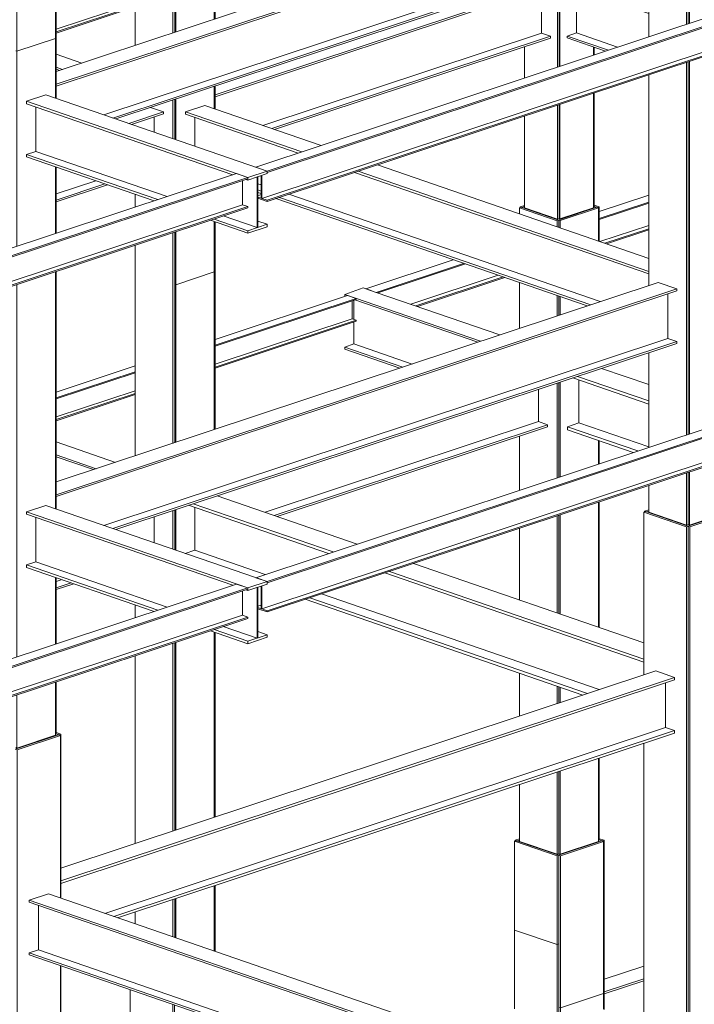
# Model space of a CAD drawing. Units: millimetres. Extents: x -400 to 2216, y -237 to -152.
# Drawn here: x -100 to -92, y -188 to -177 of the extents above; entities that cross this region are included whole.
import ezdxf

# ---------------------------------------------------------------- set-up
doc = ezdxf.new("R2010")
doc.units = ezdxf.units.MM
doc.header["$LTSCALE"] = 0.1
doc.linetypes.add('XKITLINE00', pattern=[0])
doc.layers.add('ÞØÚå ', color=1, linetype='Continuous', lineweight=0)

# ---------------------------------------------------------------- blocks, each defined once
blk = doc.blocks.new('*A17532')
at = {"layer": 'ÞØÚå ', "color": 4, "linetype": 'XKITLINE00', "lineweight": 0}
for p, q in [((34.403, 270.3569), (29.5487, 268.7477)), ((34.487, 270.328), (34.403, 270.3569)), ((29.6327, 268.7188), (34.487, 270.328)), ((29.6327, 268.7096), (34.4869, 270.3187)), ((34.4472, 270.3056), (34.4472, 270.1251)), ((29.5929, 268.5159), (34.4472, 270.1251)), ((34.487, 270.1113), (29.6327, 268.5021)), ((29.6327, 268.4929), (34.487, 270.1021)), ((34.4472, 270.1251), (34.487, 270.1113)), ((34.487, 270.1021), (34.487, 270.1113)), ((29.5487, 268.7477), (29.6327, 268.7188)), ((29.5885, 268.5174), (29.5885, 268.6853)), ((29.5929, 268.6868), (29.5929, 268.5159)), ((29.6327, 268.7188), (29.6327, 268.7096)), ((29.5642, 268.5362), (29.5885, 268.5443)), ((29.5642, 268.5257), (29.5885, 268.5174)), ((29.6327, 268.4929), (29.5642, 268.5165)), ((29.5929, 268.5159), (29.6327, 268.5021)), ((29.6327, 268.5021), (29.6327, 268.4929))]:
    blk.add_line(p, q, dxfattribs=at)
blk = doc.blocks.new('*A17534')
at = {"layer": 'ÞØÚå ', "color": 4, "linetype": 'XKITLINE00', "lineweight": 0}
for p, q in [((32.9308, 267.6397), (32.9308, 267.9699)), ((37.255, 266.1502), (32.9308, 267.6397))]:
    blk.add_line(p, q, dxfattribs=at)
blk = doc.blocks.new('*A17535')
at = {"layer": 'ÞØÚå ', "color": 4, "linetype": 'XKITLINE00', "lineweight": 0}
for p, q in [((32.9308, 267.6397), (32.8623, 267.617)), ((32.8623, 267.617), (37.1865, 266.1275)), ((32.8623, 267.617), (32.8623, 267.6029)), ((32.8623, 267.6029), (37.1656, 266.1205))]:
    blk.add_line(p, q, dxfattribs=at)
blk = doc.blocks.new('*A17536')
at = {"layer": 'ÞØÚå ', "color": 4, "linetype": 'XKITLINE00', "lineweight": 0}
for p, q in [((33.0051, 268.0549), (32.8623, 268.0076)), ((37.6612, 266.451), (33.0051, 268.0549)), ((32.8623, 268.0076), (37.6086, 266.3726)), ((32.8623, 268.0076), (32.8623, 267.9935)), ((32.8623, 267.9935), (37.6086, 266.3585))]:
    blk.add_line(p, q, dxfattribs=at)
blk = doc.blocks.new('*A17544')
at = {"layer": 'ÞØÚå ', "color": 4, "linetype": 'XKITLINE00', "lineweight": 0}
for p, q in [((34.403, 273.4064), (29.5487, 271.7971)), ((29.6327, 271.7682), (34.487, 273.3774)), ((29.6327, 271.759), (34.4869, 273.3681)), ((34.487, 273.3774), (34.403, 273.4064)), ((34.4472, 273.355), (34.4472, 273.1745)), ((29.5929, 271.5653), (34.4472, 273.1745)), ((34.487, 273.1608), (29.6327, 271.5515)), ((29.6327, 271.5423), (34.487, 273.1515)), ((34.4472, 273.1745), (34.487, 273.1608)), ((34.487, 273.1515), (34.487, 273.1608)), ((29.5487, 271.7971), (29.6327, 271.7682)), ((29.6327, 271.7682), (29.6327, 271.759)), ((29.5885, 271.5668), (29.5885, 271.7347)), ((29.5929, 271.7362), (29.5929, 271.5653)), ((29.5642, 271.5856), (29.5885, 271.5937)), ((29.5642, 271.5751), (29.5885, 271.5668)), ((29.6327, 271.5423), (29.5642, 271.5659)), ((29.5929, 271.5653), (29.6327, 271.5515)), ((29.6327, 271.5515), (29.6327, 271.5423))]:
    blk.add_line(p, q, dxfattribs=at)
blk = doc.blocks.new('*A17550')
at = {"layer": 'ÞØÚå ', "color": 4, "linetype": 'XKITLINE00', "lineweight": 0}
for p, q in [((32.9116, 270.5216), (32.9116, 270.8518)), ((32.9116, 270.5216), (33.8866, 270.1858)), ((34.5612, 270.3337), (34.5555, 270.3318)), ((34.5555, 270.3318), (34.5555, 269.9554)), ((34.5612, 269.9572), (34.5612, 270.3337)), ((34.3048, 270.0417), (34.5555, 269.9554)), ((34.5555, 269.9554), (34.5612, 269.9572))]:
    blk.add_line(p, q, dxfattribs=at)
blk = doc.blocks.new('*A17551')
at = {"layer": 'ÞØÚå ', "color": 4, "linetype": 'XKITLINE00', "lineweight": 0}
for p, q in [((32.9116, 270.5216), (32.843, 270.4989)), ((32.843, 270.4989), (33.8181, 270.163)), ((32.843, 270.4989), (32.843, 270.4801)), ((32.843, 270.4801), (33.7902, 270.1538)), ((34.2084, 270.0098), (34.487, 269.9138)), ((34.2363, 270.019), (34.487, 269.9326)), ((34.6297, 269.98), (34.5612, 270.0036)), ((34.6297, 269.98), (34.487, 269.9326)), ((34.487, 269.9138), (34.6297, 269.9611)), ((34.487, 269.9326), (34.487, 269.9138)), ((34.6297, 269.9611), (34.6297, 269.98))]:
    blk.add_line(p, q, dxfattribs=at)
blk = doc.blocks.new('*A17552')
at = {"layer": 'ÞØÚå ', "color": 4, "linetype": 'XKITLINE00', "lineweight": 0}
for p, q in [((32.9858, 270.9415), (32.843, 270.8942)), ((34.6297, 270.3753), (32.9858, 270.9415)), ((32.843, 270.8942), (34.487, 270.3279)), ((32.843, 270.8942), (32.843, 270.8754)), ((32.843, 270.8754), (34.375, 270.3477)), ((34.6297, 270.3753), (34.487, 270.3279)), ((34.487, 270.3091), (34.6297, 270.3564)), ((34.6297, 270.3564), (34.6297, 270.3753)), ((34.4727, 270.314), (34.487, 270.3091)), ((34.487, 270.3279), (34.487, 270.3091))]:
    blk.add_line(p, q, dxfattribs=at)
blk = doc.blocks.new('*A17553')
at = {"layer": 'ÞØÚå ', "color": 4, "linetype": 'XKITLINE00', "lineweight": 0}
for p, q in [((33.7631, 273.8972), (33.8591, 273.8641)), ((33.6017, 273.7788), (33.8591, 273.8641)), ((33.6226, 273.7716), (33.8591, 273.85)), ((33.8591, 273.8641), (33.8591, 273.85)), ((29.2462, 272.335), (32.4685, 273.4031)), ((29.2462, 272.3209), (32.4685, 273.389))]:
    blk.add_line(p, q, dxfattribs=at)
blk = doc.blocks.new('*A17554')
at = {"layer": 'ÞØÚå ', "color": 4, "linetype": 'XKITLINE00', "lineweight": 0}
for p, q in [((33.0627, 273.2095), (33.4241, 273.3293)), ((33.0627, 273.1954), (33.445, 273.3221)), ((29.6683, 272.0843), (32.4685, 273.0126)), ((29.6892, 272.0771), (32.4685, 272.9984))]:
    blk.add_line(p, q, dxfattribs=at)
blk = doc.blocks.new('*A17555')
at = {"layer": 'ÞØÚå ', "color": 4, "linetype": 'XKITLINE00', "lineweight": 0}
for p, q in [((33.7918, 273.7133), (33.7918, 273.8277)), ((33.0627, 273.255), (33.3569, 273.3525)), ((29.6011, 272.1075), (32.4685, 273.058))]:
    blk.add_line(p, q, dxfattribs=at)
blk = doc.blocks.new('*A17556')
at = {"layer": 'ÞØÚå ', "color": 4, "linetype": 'XKITLINE00', "lineweight": 0}
for p, q in [((33.7918, 270.6639), (33.7918, 270.8573)), ((33.0627, 270.375), (33.1063, 270.3894)), ((29.6189, 269.2334), (32.4685, 270.178))]:
    blk.add_line(p, q, dxfattribs=at)
blk = doc.blocks.new('*A17590')
at = {"layer": 'ÞØÚå ', "color": 4, "linetype": 'XKITLINE00', "lineweight": 0}
for p, q in [((32.9858, 273.9909), (32.843, 273.9436)), ((32.843, 273.9436), (34.487, 273.3773)), ((32.843, 273.9436), (32.843, 273.9248)), ((34.6297, 273.4247), (32.9858, 273.9909)), ((32.843, 273.9248), (34.375, 273.3971)), ((34.4727, 273.3634), (34.487, 273.3585)), ((34.6297, 273.4247), (34.487, 273.3773)), ((34.487, 273.3585), (34.6297, 273.4058)), ((34.487, 273.3773), (34.487, 273.3585)), ((34.6297, 273.4058), (34.6297, 273.4247))]:
    blk.add_line(p, q, dxfattribs=at)
blk = doc.blocks.new('*A17591')
at = {"layer": 'ÞØÚå ', "color": 4, "linetype": 'XKITLINE00', "lineweight": 0}
for p, q in [((32.9116, 273.571), (32.843, 273.5483)), ((32.843, 273.5483), (33.8181, 273.2125)), ((32.843, 273.5483), (32.843, 273.5295)), ((32.843, 273.5295), (33.7902, 273.2032)), ((34.2363, 273.0684), (34.487, 272.982)), ((34.2084, 273.0592), (34.487, 272.9632)), ((34.6297, 273.0294), (34.487, 272.982)), ((34.487, 272.9632), (34.6297, 273.0106)), ((34.6297, 273.0294), (34.5612, 273.053)), ((34.6297, 273.0106), (34.6297, 273.0294)), ((34.487, 272.982), (34.487, 272.9632))]:
    blk.add_line(p, q, dxfattribs=at)
blk = doc.blocks.new('*A17592')
at = {"layer": 'ÞØÚå ', "color": 4, "linetype": 'XKITLINE00', "lineweight": 0}
for p, q in [((32.9116, 273.571), (32.9116, 273.9012)), ((32.9116, 273.571), (33.8866, 273.2352)), ((34.5612, 273.3831), (34.5555, 273.3812)), ((34.5555, 273.3812), (34.5555, 273.0048)), ((34.5612, 273.0067), (34.5612, 273.3831)), ((34.3048, 273.0911), (34.5555, 273.0048)), ((34.5555, 273.0048), (34.5612, 273.0067))]:
    blk.add_line(p, q, dxfattribs=at)
blk = doc.blocks.new('*A17607')
at = {"layer": 'ÞØÚå ', "color": 4, "linetype": 'XKITLINE00', "lineweight": 0}
for p, q in [((33.0981, 268.2467), (37.5177, 269.7118)), ((37.5177, 269.7118), (37.6578, 269.6635)), ((33.0981, 268.152), (37.6578, 269.6635)), ((33.0981, 268.1332), (37.6578, 269.6447)), ((37.6578, 269.6635), (37.6578, 269.6447))]:
    blk.add_line(p, q, dxfattribs=at)
blk = doc.blocks.new('*A17608')
at = {"layer": 'ÞØÚå ', "color": 4, "linetype": 'XKITLINE00', "lineweight": 0}
for p, q in [((33.0627, 271.115), (37.5356, 272.5977)), ((33.0627, 271.0203), (37.6756, 272.5494)), ((37.5356, 272.5977), (37.6756, 272.5494)), ((37.6756, 272.5494), (37.6756, 272.5353)), ((33.0627, 271.0062), (37.6756, 272.5353))]:
    blk.add_line(p, q, dxfattribs=at)
blk = doc.blocks.new('*A17612')
at = {"layer": 'ÞØÚå ', "color": 7, "linetype": 'XKITLINE00', "lineweight": 0}
for p, q in [((37.056, 277.8968), (37.056, 278.1323)), ((36.8062, 277.2524), (36.8062, 278.0494)), ((37.056, 277.3352), (37.056, 277.3956)), ((37.056, 275.9667), (37.056, 277.0525)), ((36.8062, 276.0527), (36.8062, 276.9697)), ((36.8062, 275.4053), (36.8062, 275.5515)), ((37.056, 274.8474), (37.056, 274.9887)), ((36.8062, 274.203), (36.8062, 274.9059)), ((37.056, 274.2858), (37.056, 274.3462)), ((37.056, 273.1519), (37.056, 274.0031)), ((36.8062, 273.069), (36.8062, 273.9203)), ((36.8062, 273.069), (37.056, 273.1519)), ((36.7992, 273.0714), (36.8062, 273.069))]:
    blk.add_line(p, q, dxfattribs=at)
blk = doc.blocks.new('*A17613')
at = {"layer": 'ÞØÚå ', "color": 7, "linetype": 'XKITLINE00', "lineweight": 0}
for p, q in [((37.0597, 278.5387), (37.0597, 278.6171)), ((37.0597, 277.8956), (37.0597, 278.1335)), ((37.0597, 277.3364), (37.0597, 277.3944)), ((37.0597, 275.9654), (37.0597, 277.0537)), ((37.0597, 274.8462), (37.0597, 274.99)), ((37.0597, 274.287), (37.0597, 274.3449)), ((37.0597, 273.1578), (37.0597, 274.0043)), ((37.056, 273.1566), (37.0597, 273.1578))]:
    blk.add_line(p, q, dxfattribs=at)
blk = doc.blocks.new('*A17614')
at = {"layer": 'ÞØÚå ', "color": 7, "linetype": 'XKITLINE00', "lineweight": 0}
for p, q in [((36.5434, 278.3676), (36.5434, 278.795)), ((36.7885, 278.4488), (36.7885, 278.7106)), ((36.7992, 278.4524), (36.7992, 278.7069)), ((36.7885, 277.2465), (36.7885, 278.0436)), ((36.7992, 277.2501), (36.7992, 278.0471)), ((36.5434, 277.898), (36.5434, 277.9623)), ((36.5434, 277.1653), (36.5434, 277.3986)), ((36.7885, 276.0588), (36.7885, 276.9638)), ((36.7992, 276.0552), (36.7992, 276.9674)), ((36.5434, 276.1433), (36.5434, 276.8826)), ((36.5434, 275.3182), (36.5434, 275.6421)), ((36.7885, 275.3994), (36.7885, 275.5576)), ((36.7992, 275.403), (36.7992, 275.5539)), ((36.7885, 274.1971), (36.7885, 274.9)), ((36.7992, 274.2006), (36.7992, 274.9036)), ((36.5434, 274.1158), (36.5434, 274.3492)), ((36.7885, 273.0679), (36.7885, 273.9144)), ((36.7992, 273.0714), (36.7992, 273.918)), ((36.5434, 273.1523), (36.5434, 273.8332)), ((36.5434, 273.1523), (36.7885, 273.0679)), ((36.7885, 273.0679), (36.7992, 273.0714))]:
    blk.add_line(p, q, dxfattribs=at)
blk = doc.blocks.new('*A17615')
at = {"layer": 'ÞØÚå ', "color": 4, "linetype": 'XKITLINE00', "lineweight": 0}
for p, q in [((32.4685, 271.5896), (32.3623, 271.5576)), ((32.3623, 271.5576), (32.4685, 271.521)), ((32.3623, 271.5576), (32.3623, 271.5554)), ((32.4345, 271.5186), (32.4685, 271.5069)), ((33.0627, 271.4128), (33.5034, 271.261)), ((33.0627, 271.3163), (33.3606, 271.2137)), ((33.0627, 271.3022), (33.3397, 271.2068))]:
    blk.add_line(p, q, dxfattribs=at)
blk = doc.blocks.new('*A17616')
at = {"layer": 'ÞØÚå ', "color": 4, "linetype": 'XKITLINE00', "lineweight": 0}
for p, q in [((34.2432, 272.1743), (35.2277, 272.5006)), ((34.2432, 272.1312), (35.2914, 272.4786)), ((35.2277, 272.5006), (35.2914, 272.4786)), ((35.2914, 272.4711), (35.2914, 272.4786)), ((34.2432, 272.1237), (35.2914, 272.4711)), ((35.2614, 272.4612), (35.2614, 272.3271)), ((34.2432, 271.9896), (35.2614, 272.3271)), ((34.2432, 271.9693), (35.2914, 272.3168)), ((34.2432, 271.9618), (35.2914, 272.3092)), ((35.2614, 272.3271), (35.2914, 272.3168)), ((35.2914, 272.3092), (35.2914, 272.3168)), ((33.0627, 271.783), (33.649, 271.9773)), ((33.0627, 271.74), (33.649, 271.9343)), ((33.0627, 271.7324), (33.649, 271.9267)), ((33.0627, 271.5984), (33.649, 271.7927)), ((33.0627, 271.5781), (33.649, 271.7724)), ((33.0627, 271.5706), (33.649, 271.7649))]:
    blk.add_line(p, q, dxfattribs=at)
blk = doc.blocks.new('*A17617')
at = {"layer": 'ÞØÚå ', "color": 4, "linetype": 'XKITLINE00', "lineweight": 0}
for p, q in [((34.2432, 275.0543), (35.2277, 275.3806)), ((34.2432, 275.0112), (35.2914, 275.3586)), ((34.2432, 275.0037), (35.2914, 275.3511)), ((35.2277, 275.3806), (35.2914, 275.3586)), ((35.2614, 275.3412), (35.2614, 275.2071)), ((35.2914, 275.3511), (35.2914, 275.3586)), ((34.2432, 274.8696), (35.2614, 275.2071)), ((34.2432, 274.8493), (35.2914, 275.1968)), ((34.2432, 274.8418), (35.2914, 275.1892)), ((35.2614, 275.2071), (35.2914, 275.1968)), ((35.2914, 275.1892), (35.2914, 275.1968)), ((33.0627, 274.663), (33.649, 274.8573)), ((33.0627, 274.62), (33.649, 274.8143)), ((33.0627, 274.6124), (33.649, 274.8067)), ((33.0627, 274.4784), (33.649, 274.6727)), ((33.0627, 274.4581), (33.649, 274.6524)), ((33.0627, 274.4505), (33.649, 274.6449))]:
    blk.add_line(p, q, dxfattribs=at)
blk = doc.blocks.new('*A17641')
at = {"layer": 'ÞØÚå ', "color": 4, "linetype": 'XKITLINE00', "lineweight": 0}
for p, q in [((33.0627, 274.1644), (37.5356, 275.6471)), ((37.5356, 275.6471), (37.6756, 275.5988)), ((33.0627, 274.0697), (37.6756, 275.5988)), ((33.0627, 274.0556), (37.6756, 275.5847)), ((37.6756, 275.5988), (37.6756, 275.5847))]:
    blk.add_line(p, q, dxfattribs=at)
blk = doc.blocks.new('*A17905')
at = {"layer": 'ÞØÚå ', "color": 7, "linetype": 'XKITLINE00', "lineweight": 0}
for p, q in [((33.0432, 275.1677), (32.7577, 275.073)), ((32.7717, 275.0682), (33.0572, 275.1628)), ((33.0432, 275.1677), (33.0572, 275.1628)), ((33.0572, 275.1628), (33.0572, 274.4099)), ((32.7577, 275.073), (32.7717, 275.0682)), ((32.7717, 274.3153), (32.7717, 275.0682)), ((32.7717, 274.3153), (33.0572, 274.4099)), ((32.7629, 274.3183), (32.7717, 274.3153))]:
    blk.add_line(p, q, dxfattribs=at)
blk = doc.blocks.new('*A17915')
at = {"layer": 'ÞØÚå ', "color": 4, "linetype": 'XKITLINE00', "lineweight": 0}
for p, q in [((32.4685, 274.4713), (32.3571, 274.4394)), ((32.3571, 274.4394), (32.4685, 274.401)), ((32.3571, 274.4394), (32.3571, 274.4361)), ((32.4388, 274.3971), (32.4685, 274.3869)), ((33.0627, 274.2928), (33.2528, 274.2274)), ((33.0627, 274.1963), (33.11, 274.18)), ((33.0627, 274.1822), (33.0891, 274.1731))]:
    blk.add_line(p, q, dxfattribs=at)
blk = doc.blocks.new('*A18538')
at = {"layer": 'ÞØÚå ', "color": 7, "linetype": 'XKITLINE00', "lineweight": 0}
for p, q in [((32.7717, 274.3153), (33.0572, 274.4099)), ((33.0572, 273.9664), (33.0572, 274.4099)), ((32.7629, 274.3183), (32.7717, 274.3153)), ((32.7717, 272.8656), (32.7717, 274.3153)), ((33.0572, 272.9602), (33.0572, 273.4557)), ((33.0572, 270.9169), (33.0572, 272.6775)), ((32.7717, 269.8162), (32.7717, 272.5829)), ((33.0572, 269.9108), (33.0572, 270.4063)), ((33.0572, 269.2334), (33.0572, 269.6281)), ((32.7717, 269.1388), (32.7717, 269.5335)), ((32.7717, 269.1388), (33.0572, 269.2334)), ((32.7629, 269.1418), (32.7717, 269.1388))]:
    blk.add_line(p, q, dxfattribs=at)
blk = doc.blocks.new('*A18539')
at = {"layer": 'ÞØÚå ', "color": 7, "linetype": 'XKITLINE00', "lineweight": 0}
for p, q in [((33.0572, 274.8864), (33.0627, 274.8882)), ((33.0627, 273.9645), (33.0627, 274.8882)), ((33.0627, 272.9621), (33.0627, 273.4538)), ((33.0627, 270.915), (33.0627, 272.6794)), ((33.0627, 269.9126), (33.0627, 270.4044)), ((33.0627, 269.2412), (33.0627, 269.63)), ((33.0572, 269.2394), (33.0627, 269.2412))]:
    blk.add_line(p, q, dxfattribs=at)
blk = doc.blocks.new('*A18541')
at = {"layer": 'ÞØÚå ', "color": 7, "linetype": 'XKITLINE00', "lineweight": 0}
for p, q in [((33.0803, 269.2375), (32.7591, 269.1311)), ((32.7731, 269.1262), (33.0943, 269.2327)), ((33.0803, 269.2375), (33.0943, 269.2327)), ((33.0943, 268.0242), (33.0943, 269.2327)), ((32.7591, 269.1311), (32.7731, 269.1262)), ((32.7731, 264.8306), (32.7731, 269.1262)), ((33.0943, 264.8172), (33.0943, 267.523))]:
    blk.add_line(p, q, dxfattribs=at)
blk = doc.blocks.new('*A18543')
at = {"layer": 'ÞØÚå ', "color": 7, "linetype": 'XKITLINE00', "lineweight": 0}
for p, q in [((33.0981, 269.2411), (33.0627, 269.2532)), ((33.0627, 269.2436), (33.0838, 269.2363)), ((33.0838, 269.2363), (33.0981, 269.2411)), ((33.0981, 268.0229), (33.0981, 269.2411)), ((33.0981, 264.8159), (33.0981, 267.5217))]:
    blk.add_line(p, q, dxfattribs=at)
blk = doc.blocks.new('*A18545')
at = {"layer": 'ÞØÚå ', "color": 4, "linetype": 'XKITLINE00', "lineweight": 0}
for p, q in [((33.0627, 270.3295), (33.1735, 270.3663)), ((33.0627, 270.3154), (33.1944, 270.3591)), ((29.6861, 269.2102), (32.4685, 270.1326)), ((29.707, 269.203), (32.4685, 270.1184))]:
    blk.add_line(p, q, dxfattribs=at)
blk = doc.blocks.new('*A19030')
at = {"layer": 'ÞØÚå ', "color": 4, "linetype": 'XKITLINE00', "lineweight": 0}
for p, q in [((39.4, 275.0628), (34.5457, 273.4536)), ((39.4841, 275.0339), (39.4, 275.0628)), ((39.4841, 275.0339), (34.6297, 273.4247)), ((34.6297, 273.4154), (39.4841, 275.0247)), ((39.4442, 275.0114), (39.4442, 274.8309)), ((39.4841, 275.0247), (39.4841, 275.0339)), ((34.5899, 273.2217), (39.4442, 274.8309)), ((39.4841, 274.8172), (34.6297, 273.208)), ((39.4442, 274.8309), (39.4841, 274.8172)), ((39.4841, 274.808), (39.4841, 274.8172)), ((34.6297, 273.1988), (39.4841, 274.808)), ((34.5457, 273.4536), (34.6297, 273.4247)), ((34.5855, 273.2232), (34.5855, 273.3912)), ((34.5899, 273.3926), (34.5899, 273.2217)), ((34.6297, 273.4247), (34.6297, 273.4154)), ((34.5612, 273.2421), (34.5855, 273.2502)), ((34.5612, 273.2316), (34.5855, 273.2232)), ((34.6297, 273.1988), (34.5612, 273.2224)), ((34.5899, 273.2217), (34.6297, 273.208)), ((34.6297, 273.208), (34.6297, 273.1988))]:
    blk.add_line(p, q, dxfattribs=at)
blk = doc.blocks.new('*A19033')
at = {"layer": 'ÞØÚå ', "color": 4, "linetype": 'XKITLINE00', "lineweight": 0}
for p, q in [((37.6084, 275.5624), (37.6084, 275.2314)), ((37.6084, 275.2314), (33.4176, 273.8422))]:
    blk.add_line(p, q, dxfattribs=at)
blk = doc.blocks.new('*A19034')
at = {"layer": 'ÞØÚå ', "color": 4, "linetype": 'XKITLINE00', "lineweight": 0}
for p, q in [((33.4849, 273.819), (37.6756, 275.2082)), ((33.5057, 273.8118), (37.6756, 275.1941)), ((37.6084, 275.2314), (37.6756, 275.2082)), ((37.6756, 275.2082), (37.6756, 275.1941))]:
    blk.add_line(p, q, dxfattribs=at)
blk = doc.blocks.new('*A19122')
at = {"layer": 'ÞØÚå ', "color": 7, "linetype": 'XKITLINE00', "lineweight": 0}
for p, q in [((37.1162, 268.4494), (36.795, 268.3429)), ((36.809, 268.3381), (37.1302, 268.4445)), ((37.1162, 268.4494), (37.1302, 268.4445)), ((37.1302, 268.4445), (37.1302, 267.3151)), ((36.795, 268.3429), (36.809, 268.3381)), ((36.809, 267.2086), (36.809, 268.3381)), ((36.809, 267.2086), (37.1302, 267.3151)), ((36.7985, 267.2123), (36.809, 267.2086))]:
    blk.add_line(p, q, dxfattribs=at)
blk = doc.blocks.new('*A19123')
at = {"layer": 'ÞØÚå ', "color": 7, "linetype": 'XKITLINE00', "lineweight": 0}
for p, q in [((37.134, 268.4529), (37.0986, 268.4651)), ((37.0986, 268.4554), (37.1197, 268.4482)), ((37.1197, 268.4482), (37.134, 268.4529)), ((37.134, 268.4529), (37.134, 267.7941)), ((37.134, 267.7941), (37.1302, 267.7928))]:
    blk.add_line(p, q, dxfattribs=at)
blk = doc.blocks.new('*A19124')
at = {"layer": 'ÞØÚå ', "color": 7, "linetype": 'XKITLINE00', "lineweight": 0}
for p, q in [((36.4834, 268.4502), (36.4691, 268.4455)), ((36.4691, 268.4455), (36.7842, 268.3369)), ((36.4691, 268.4455), (36.4691, 267.7867)), ((36.4834, 268.4502), (36.7985, 268.3417)), ((36.7842, 268.3369), (36.7985, 268.3417)), ((36.7842, 267.6781), (36.7842, 268.3369)), ((36.7985, 268.3417), (36.7985, 267.6829)), ((36.4691, 267.7867), (36.7842, 267.6781)), ((36.7842, 267.6781), (36.7985, 267.6829))]:
    blk.add_line(p, q, dxfattribs=at)
blk = doc.blocks.new('*A19128')
at = {"layer": 'ÞØÚå ', "color": 4, "linetype": 'XKITLINE00', "lineweight": 0}
for p, q in [((40.9649, 268.6908), (41.0968, 268.7345)), ((41.0968, 268.7345), (41.2368, 268.6862)), ((41.105, 268.6425), (41.2368, 268.6862)), ((41.1259, 268.6353), (41.2368, 268.6721)), ((41.2368, 268.6862), (41.2368, 268.6721)), ((38.0951, 267.7395), (40.2234, 268.445)), ((38.0951, 267.6448), (40.2856, 268.3709)), ((38.0951, 267.6307), (40.2856, 268.3568)), ((37.134, 267.4209), (37.4302, 267.519)), ((37.134, 267.3262), (37.4302, 267.4244)), ((37.134, 267.3121), (37.4302, 267.4103))]:
    blk.add_line(p, q, dxfattribs=at)
blk = doc.blocks.new('*A19133')
at = {"layer": 'ÞØÚå ', "color": 4, "linetype": 'XKITLINE00', "lineweight": 0}
for p, q in [((37.5906, 269.6224), (37.5906, 269.2914)), ((37.5906, 269.2914), (33.4246, 267.9104))]:
    blk.add_line(p, q, dxfattribs=at)
blk = doc.blocks.new('*A19134')
at = {"layer": 'ÞØÚå ', "color": 4, "linetype": 'XKITLINE00', "lineweight": 0}
for p, q in [((33.4918, 267.8872), (37.6578, 269.2682)), ((37.5906, 269.2914), (37.6578, 269.2682)), ((37.6578, 269.2682), (37.6578, 269.2494)), ((33.5197, 267.8776), (37.6578, 269.2494))]:
    blk.add_line(p, q, dxfattribs=at)
blk = doc.blocks.new('*A19135')
at = {"layer": 'ÞØÚå ', "color": 7, "linetype": 'XKITLINE00', "lineweight": 0}
for p, q in [((38.0773, 270.894), (37.7561, 270.7875)), ((37.7701, 270.7827), (38.0913, 270.8892)), ((38.0773, 270.894), (38.0913, 270.8892)), ((38.0913, 269.6806), (38.0913, 270.8892)), ((37.7561, 270.7875), (37.7701, 270.7827)), ((37.7701, 266.4871), (37.7701, 270.7827)), ((38.0913, 266.4737), (38.0913, 269.1794))]:
    blk.add_line(p, q, dxfattribs=at)
blk = doc.blocks.new('*A19137')
at = {"layer": 'ÞØÚå ', "color": 7, "linetype": 'XKITLINE00', "lineweight": 0}
for p, q in [((37.4302, 270.8901), (37.4445, 270.8949)), ((37.4302, 270.8901), (37.7453, 270.7816)), ((37.4302, 269.6827), (37.4302, 270.8901)), ((37.4445, 270.8949), (37.7596, 270.7863)), ((37.7453, 270.7816), (37.7596, 270.7863)), ((37.7453, 266.4789), (37.7453, 270.7816)), ((37.7596, 270.7863), (37.7596, 266.4836)), ((37.4302, 266.5306), (37.4302, 269.1739))]:
    blk.add_line(p, q, dxfattribs=at)
blk = doc.blocks.new('*A19154')
at = {"layer": 'ÞØÚå ', "color": 7, "linetype": 'XKITLINE00', "lineweight": 0}
for p, q in [((33.9521, 272.5805), (34.2377, 272.6752)), ((34.2377, 271.5044), (34.2377, 272.6752)), ((33.9434, 272.5835), (33.9521, 272.5805)), ((33.9521, 271.4098), (33.9521, 272.5805)), ((33.9521, 270.6087), (33.9521, 270.9104)), ((34.2377, 268.6244), (34.2377, 269.9997)), ((33.9521, 268.5298), (33.9521, 269.9248)), ((34.2377, 267.6303), (34.2377, 268.1157)), ((33.9521, 267.7287), (33.9521, 268.021))]:
    blk.add_line(p, q, dxfattribs=at)
blk = doc.blocks.new('*A19155')
at = {"layer": 'ÞØÚå ', "color": 7, "linetype": 'XKITLINE00', "lineweight": 0}
for p, q in [((34.2432, 271.5063), (34.2432, 273.0472)), ((34.2432, 268.6263), (34.2432, 269.9978)), ((34.2432, 267.6284), (34.2432, 268.1175))]:
    blk.add_line(p, q, dxfattribs=at)
blk = doc.blocks.new('*A19156')
at = {"layer": 'ÞØÚå ', "color": 7, "linetype": 'XKITLINE00', "lineweight": 0}
for p, q in [((33.9291, 271.4022), (33.9291, 272.9666)), ((33.9434, 271.4069), (33.9434, 272.9713)), ((33.649, 271.3093), (33.649, 272.8737)), ((33.9291, 270.6166), (33.9291, 270.9028)), ((33.9434, 270.6117), (33.9434, 270.9075)), ((33.649, 270.107), (33.649, 270.2025)), ((33.9291, 268.5222), (33.9291, 269.9172)), ((33.9434, 268.5269), (33.9434, 269.9219)), ((33.649, 268.4293), (33.649, 269.8243)), ((33.9291, 267.7366), (33.9291, 268.0134)), ((33.9434, 267.7317), (33.9434, 268.0181)), ((33.649, 267.8331), (33.649, 267.9205))]:
    blk.add_line(p, q, dxfattribs=at)
blk = doc.blocks.new('*A19161')
at = {"layer": 'ÞØÚå ', "color": 4, "linetype": 'XKITLINE00', "lineweight": 0}
for p, q in [((39.6246, 273.9626), (39.7613, 274.0079)), ((39.7016, 273.9361), (39.8383, 273.9814)), ((39.7144, 273.9317), (39.8383, 273.9728)), ((39.7613, 274.0079), (39.8383, 273.9814)), ((39.8019, 273.9016), (39.8019, 273.9607)), ((39.8383, 273.9728), (39.8383, 273.9814)), ((38.0598, 273.444), (38.8831, 273.7169)), ((38.0598, 273.3919), (38.9601, 273.6903)), ((38.0598, 273.3832), (38.9729, 273.6859)), ((38.0598, 273.2181), (39.2172, 273.6018)), ((38.0598, 273.1935), (39.2536, 273.5892)), ((38.0598, 273.1848), (39.2664, 273.5848)), ((37.0986, 273.1254), (37.4655, 273.247)), ((37.0986, 273.0733), (37.4655, 273.1949)), ((37.0986, 273.0647), (37.4655, 273.1863)), ((37.1031, 272.901), (37.4655, 273.0212)), ((37.1396, 272.8885), (37.4655, 272.9965)), ((37.1524, 272.8841), (37.4655, 272.9879)), ((35.3638, 272.5503), (36.0136, 272.7657)), ((35.4408, 272.5238), (36.0906, 272.7392)), ((35.4536, 272.5194), (36.1034, 272.7348)), ((35.6979, 272.4353), (36.3477, 272.6506)), ((35.7344, 272.4227), (36.3841, 272.6381)), ((35.7472, 272.4183), (36.397, 272.6337)), ((35.3638, 272.5503), (35.4408, 272.5238))]:
    blk.add_line(p, q, dxfattribs=at)
blk = doc.blocks.new('*A19250')
at = {"layer": 'ÞØÚå ', "color": 7, "linetype": 'XKITLINE00', "lineweight": 0}
for p, q in [((36.809, 267.2086), (37.1302, 267.3151)), ((37.1302, 267.1983), (37.1302, 267.3151)), ((36.7985, 267.2123), (36.809, 267.2086)), ((36.809, 266.7446), (36.809, 267.2086)), ((37.1302, 266.6339), (37.1302, 266.6783)), ((36.809, 266.0023), (36.809, 266.2434)), ((37.1302, 266.1088), (37.1302, 266.1327)), ((37.1302, 265.2682), (37.1302, 265.6094)), ((36.809, 265.3788), (36.809, 265.5029)), ((36.809, 264.7333), (36.809, 264.8588)), ((37.1302, 263.2561), (37.1302, 264.331)), ((36.809, 263.3668), (36.809, 264.2245)), ((36.809, 262.5468), (36.809, 262.8468)), ((37.1302, 262.6532), (37.1302, 262.7361)), ((36.809, 262.0322), (37.1302, 262.1387)), ((37.1302, 262.1387), (37.1302, 262.1539)), ((36.7985, 262.0358), (36.809, 262.0322)), ((36.809, 262.0322), (36.809, 262.0474))]:
    blk.add_line(p, q, dxfattribs=at)
blk = doc.blocks.new('*A19251')
at = {"layer": 'ÞØÚå ', "color": 7, "linetype": 'XKITLINE00', "lineweight": 0}
for p, q in [((37.1302, 267.7928), (37.134, 267.7941)), ((37.134, 267.197), (37.134, 267.7941)), ((37.134, 266.6326), (37.134, 266.677)), ((37.134, 266.1101), (37.134, 266.1314)), ((37.134, 265.2669), (37.134, 265.6107)), ((37.134, 263.2548), (37.134, 264.3322)), ((37.134, 262.6545), (37.134, 262.7348)), ((37.1302, 262.1458), (37.134, 262.147)), ((37.134, 262.147), (37.134, 262.1551))]:
    blk.add_line(p, q, dxfattribs=at)
blk = doc.blocks.new('*A19252')
at = {"layer": 'ÞØÚå ', "color": 7, "linetype": 'XKITLINE00', "lineweight": 0}
for p, q in [((36.4691, 267.7867), (36.7842, 267.6781)), ((36.4691, 267.2004), (36.4691, 267.7867)), ((36.7842, 267.6781), (36.7985, 267.6829)), ((36.7842, 266.7531), (36.7842, 267.6781)), ((36.7985, 266.7482), (36.7985, 267.6829)), ((36.4691, 265.8896), (36.4691, 266.3605)), ((36.7842, 265.9941), (36.7842, 266.2519)), ((36.7985, 265.9988), (36.7985, 266.247)), ((36.7842, 265.3874), (36.7842, 265.4947)), ((36.7985, 265.3825), (36.7985, 265.4995)), ((36.4691, 264.6206), (36.4691, 264.9759)), ((36.7842, 264.7251), (36.7842, 264.8673)), ((36.7985, 264.7298), (36.7985, 264.8624)), ((36.7842, 263.3753), (36.7842, 264.2163)), ((36.7985, 263.3704), (36.7985, 264.221)), ((36.4691, 263.4839), (36.4691, 264.1118)), ((36.4691, 262.4341), (36.4691, 262.9638)), ((36.7842, 262.5385), (36.7842, 262.8553)), ((36.7985, 262.5433), (36.7985, 262.8504)), ((36.7722, 262.0352), (36.7842, 262.0311)), ((36.7842, 262.0311), (36.7842, 262.0392)), ((36.7842, 262.0311), (36.7985, 262.0358)), ((36.7985, 262.0358), (36.7985, 262.0439))]:
    blk.add_line(p, q, dxfattribs=at)
blk = doc.blocks.new('*A19258')
at = {"layer": 'ÞØÚå ', "color": 7, "linetype": 'XKITLINE00', "lineweight": 0}
for p, q in [((33.6136, 267.3441), (33.6136, 266.8401)), ((33.9288, 266.7316), (33.9288, 267.2355)), ((33.943, 266.7363), (33.943, 267.2306)), ((33.6136, 266.8401), (33.9288, 266.7316)), ((33.9288, 266.7316), (33.943, 266.7363))]:
    blk.add_line(p, q, dxfattribs=at)
blk = doc.blocks.new('*A19265')
at = {"layer": 'ÞØÚå ', "color": 4, "linetype": 'XKITLINE00', "lineweight": 0}
for p, q in [((39.4, 272.0134), (34.5457, 270.4042)), ((39.4841, 271.9845), (34.6297, 270.3753)), ((34.6297, 270.366), (39.4841, 271.9752)), ((39.4841, 271.9845), (39.4, 272.0134)), ((39.4841, 271.9752), (39.4841, 271.9845)), ((39.4442, 271.962), (39.4442, 271.7815)), ((34.5899, 270.1723), (39.4442, 271.7815)), ((39.4841, 271.7678), (34.6297, 270.1586)), ((34.6297, 270.1494), (39.4841, 271.7586)), ((39.4442, 271.7815), (39.4841, 271.7678)), ((39.4841, 271.7586), (39.4841, 271.7678)), ((34.5457, 270.4042), (34.6297, 270.3753)), ((34.6297, 270.3753), (34.6297, 270.366)), ((34.5855, 270.1738), (34.5855, 270.3418)), ((34.5899, 270.3432), (34.5899, 270.1723)), ((34.5612, 270.1927), (34.5855, 270.2008)), ((34.5612, 270.1822), (34.5855, 270.1738)), ((34.6297, 270.1494), (34.5612, 270.173)), ((34.5899, 270.1723), (34.6297, 270.1586)), ((34.6297, 270.1586), (34.6297, 270.1494))]:
    blk.add_line(p, q, dxfattribs=at)
blk = doc.blocks.new('*A19266')
at = {"layer": 'ÞØÚå ', "color": 4, "linetype": 'XKITLINE00', "lineweight": 0}
for p, q in [((36.9475, 271.5546), (36.9475, 271.8727)), ((36.9475, 271.5546), (37.4655, 271.3762)), ((38.0598, 271.1715), (39.9535, 270.5192))]:
    blk.add_line(p, q, dxfattribs=at)
blk = doc.blocks.new('*A19267')
at = {"layer": 'ÞØÚå ', "color": 4, "linetype": 'XKITLINE00', "lineweight": 0}
for p, q in [((36.9475, 271.5546), (36.8611, 271.526)), ((36.8611, 271.526), (37.3852, 271.3455)), ((36.8611, 271.526), (36.8611, 271.5025)), ((36.8611, 271.5025), (37.3503, 271.3339)), ((38.0598, 271.1131), (39.8671, 270.4905)), ((38.0598, 271.0896), (39.8323, 270.479))]:
    blk.add_line(p, q, dxfattribs=at)
blk = doc.blocks.new('*A19268')
at = {"layer": 'ÞØÚå ', "color": 4, "linetype": 'XKITLINE00', "lineweight": 0}
for p, q in [((36.937, 271.8999), (37.4655, 271.7178)), ((37.1155, 271.959), (37.4655, 271.8384)), ((36.9022, 271.8883), (37.4655, 271.6943)), ((38.0598, 271.6337), (38.1554, 271.6008)), ((38.5736, 271.4568), (40.2856, 270.867)), ((38.3603, 271.3861), (40.2856, 270.7228)), ((38.3951, 271.3976), (40.2856, 270.7464))]:
    blk.add_line(p, q, dxfattribs=at)
blk = doc.blocks.new('*A19269')
at = {"layer": 'ÞØÚå ', "color": 4, "linetype": 'XKITLINE00', "lineweight": 0}
for p, q in [((36.9282, 274.4507), (36.9282, 274.7808)), ((36.9282, 274.4507), (37.2348, 274.3451)), ((38.0598, 274.0609), (39.9674, 273.4038))]:
    blk.add_line(p, q, dxfattribs=at)
blk = doc.blocks.new('*A19270')
at = {"layer": 'ÞØÚå ', "color": 4, "linetype": 'XKITLINE00', "lineweight": 0}
for p, q in [((36.9282, 274.4507), (36.8597, 274.428)), ((36.8597, 274.428), (37.1663, 274.3223)), ((36.8597, 274.428), (36.8597, 274.4138)), ((36.8597, 274.4138), (37.1454, 274.3154)), ((38.0598, 274.0146), (39.8989, 273.3811)), ((38.0598, 274.0005), (39.878, 273.3741))]:
    blk.add_line(p, q, dxfattribs=at)
blk = doc.blocks.new('*A19271')
at = {"layer": 'ÞØÚå ', "color": 4, "linetype": 'XKITLINE00', "lineweight": 0}
for p, q in [((37.0025, 274.8659), (36.8597, 274.8185)), ((36.8597, 274.8185), (37.4655, 274.6099)), ((36.8597, 274.8185), (36.8597, 274.8044)), ((37.0025, 274.8659), (37.4655, 274.7064)), ((36.8597, 274.8044), (37.4655, 274.5957)), ((38.3051, 274.4172), (40.321, 273.7228)), ((38.1414, 274.3629), (40.321, 273.6121)), ((38.1623, 274.3698), (40.321, 273.6262))]:
    blk.add_line(p, q, dxfattribs=at)
blk = doc.blocks.new('*A19272')
at = {"layer": 'ÞØÚå ', "color": 4, "linetype": 'XKITLINE00', "lineweight": 0}
for p, q in [((34.092, 273.6099), (34.092, 273.8229)), ((34.5612, 273.3312), (34.5855, 273.3228)), ((34.7907, 273.2521), (37.105, 272.4549))]:
    blk.add_line(p, q, dxfattribs=at)
blk = doc.blocks.new('*A19273')
at = {"layer": 'ÞØÚå ', "color": 4, "linetype": 'XKITLINE00', "lineweight": 0}
for p, q in [((34.5612, 273.2849), (34.5855, 273.2765)), ((34.5612, 273.266), (34.5855, 273.2576)), ((34.6943, 273.2202), (37.0086, 272.423)), ((34.7221, 273.2294), (37.0364, 272.4322))]:
    blk.add_line(p, q, dxfattribs=at)
blk = doc.blocks.new('*A19274')
at = {"layer": 'ÞØÚå ', "color": 4, "linetype": 'XKITLINE00', "lineweight": 0}
for p, q in [((34.1663, 273.9127), (34.0235, 273.8654)), ((34.0235, 273.8654), (34.8887, 273.5673)), ((34.0235, 273.8654), (34.0235, 273.8465)), ((34.1663, 273.9127), (35.0315, 273.6147)), ((34.0235, 273.8465), (34.8609, 273.5581)), ((35.4497, 273.4706), (37.4655, 272.7762)), ((35.2791, 273.414), (37.4655, 272.6609)), ((35.3069, 273.4233), (37.4655, 272.6797))]:
    blk.add_line(p, q, dxfattribs=at)
blk = doc.blocks.new('*A19275')
at = {"layer": 'ÞØÚå ', "color": 4, "linetype": 'XKITLINE00', "lineweight": 0}
for p, q in [((37.6084, 272.513), (37.6084, 272.182)), ((37.6084, 272.182), (33.4176, 270.7928))]:
    blk.add_line(p, q, dxfattribs=at)
blk = doc.blocks.new('*A19276')
at = {"layer": 'ÞØÚå ', "color": 4, "linetype": 'XKITLINE00', "lineweight": 0}
for p, q in [((33.4849, 270.7696), (37.6756, 272.1588)), ((33.5057, 270.7624), (37.6756, 272.1447)), ((37.6084, 272.182), (37.6756, 272.1588)), ((37.6756, 272.1588), (37.6756, 272.1447))]:
    blk.add_line(p, q, dxfattribs=at)
blk = doc.blocks.new('*A19277')
at = {"layer": 'ÞØÚå ', "color": 4, "linetype": 'XKITLINE00', "lineweight": 0}
for p, q in [((34.092, 270.6081), (34.092, 270.9262)), ((34.092, 270.6081), (34.6161, 270.4276)), ((35.0343, 270.2835), (37.098, 269.5726))]:
    blk.add_line(p, q, dxfattribs=at)
blk = doc.blocks.new('*A19278')
at = {"layer": 'ÞØÚå ', "color": 4, "linetype": 'XKITLINE00', "lineweight": 0}
for p, q in [((34.0216, 270.5847), (34.092, 270.6081)), ((34.9131, 270.2433), (36.9768, 269.5325)), ((34.9479, 270.2549), (37.0116, 269.544))]:
    blk.add_line(p, q, dxfattribs=at)
blk = doc.blocks.new('*A19279')
at = {"layer": 'ÞØÚå ', "color": 4, "linetype": 'XKITLINE00', "lineweight": 0}
for p, q in [((34.26, 271.0125), (35.3, 270.6542)), ((34.0467, 270.9418), (35.0867, 270.5835)), ((34.0816, 270.9533), (35.1215, 270.5951)), ((35.7182, 270.5102), (37.4302, 269.9204)), ((35.5049, 270.4395), (37.4302, 269.7763)), ((35.5397, 270.451), (37.4302, 269.7998))]:
    blk.add_line(p, q, dxfattribs=at)
blk = doc.blocks.new('*A19280')
at = {"layer": 'ÞØÚå ', "color": 7, "linetype": 'XKITLINE00', "lineweight": 0}
for p, q in [((37.7687, 275.9717), (38.0542, 276.0664)), ((38.0542, 275.6228), (38.0542, 276.0664)), ((37.7599, 275.9747), (37.7687, 275.9717)), ((37.7687, 274.522), (37.7687, 275.9717)), ((38.0542, 274.6167), (38.0542, 275.1216)), ((38.0542, 272.5734), (38.0542, 274.334)), ((37.7687, 271.4726), (37.7687, 274.2394)), ((38.0542, 271.5673), (38.0542, 272.0722)), ((38.0542, 270.8899), (38.0542, 271.2846)), ((37.7687, 270.7953), (37.7687, 271.1899)), ((37.7687, 270.7953), (38.0542, 270.8899)), ((37.7599, 270.7983), (37.7687, 270.7953))]:
    blk.add_line(p, q, dxfattribs=at)
blk = doc.blocks.new('*A19282')
at = {"layer": 'ÞØÚå ', "color": 7, "linetype": 'XKITLINE00', "lineweight": 0}
for p, q in [((37.4655, 276.5371), (37.7457, 276.4406)), ((37.4655, 275.6239), (37.4655, 276.5371)), ((37.7457, 276.4406), (37.7599, 276.4453)), ((37.7457, 274.5144), (37.7457, 276.4406)), ((37.7599, 274.5191), (37.7599, 276.4453)), ((37.4655, 274.4215), (37.4655, 275.1245)), ((37.7457, 271.465), (37.7457, 274.2317)), ((37.7599, 271.4697), (37.7599, 274.2364)), ((37.4655, 272.5745), (37.4655, 274.1389)), ((37.4655, 271.3721), (37.4655, 272.0751)), ((37.7457, 270.7935), (37.7457, 271.1823)), ((37.7599, 270.7983), (37.7599, 271.187)), ((37.4655, 270.89), (37.4655, 271.0894)), ((37.4655, 270.89), (37.7457, 270.7935)), ((37.7457, 270.7935), (37.7599, 270.7983))]:
    blk.add_line(p, q, dxfattribs=at)
blk = doc.blocks.new('*A19283')
at = {"layer": 'ÞØÚå ', "color": 7, "linetype": 'XKITLINE00', "lineweight": 0}
for p, q in [((37.4655, 270.909), (37.434, 270.8985)), ((37.434, 270.8985), (37.448, 270.8937)), ((37.434, 270.8914), (37.434, 270.8985)), ((37.448, 270.8937), (37.4655, 270.8995)), ((37.7692, 270.7919), (37.7692, 270.7954))]:
    blk.add_line(p, q, dxfattribs=at)
blk = doc.blocks.new('*A19294')
at = {"layer": 'ÞØÚå ', "color": 7, "linetype": 'XKITLINE00', "lineweight": 0}
for p, q in [((37.0791, 273.156), (36.7936, 273.0613)), ((36.8076, 273.0565), (37.0931, 273.1511)), ((37.0791, 273.156), (37.0931, 273.1511)), ((37.0931, 272.9045), (37.0931, 273.1511)), ((36.7936, 273.0613), (36.8076, 273.0565)), ((36.8076, 273.0029), (36.8076, 273.0565)), ((36.8076, 272.3563), (36.8076, 272.4922)), ((36.8076, 271.154), (36.8076, 271.857)), ((37.0931, 271.2487), (37.0931, 271.4226)), ((37.0931, 270.0366), (37.0931, 270.966)), ((36.8076, 270.1349), (36.8076, 270.8713)), ((36.8076, 269.4763), (36.8076, 269.5908)), ((37.0931, 268.4453), (37.0931, 269.0622)), ((36.8076, 268.3506), (36.8076, 268.9676)), ((36.8076, 268.3506), (37.0931, 268.4453)), ((36.7988, 268.3536), (36.8076, 268.3506))]:
    blk.add_line(p, q, dxfattribs=at)
blk = doc.blocks.new('*A19295')
at = {"layer": 'ÞØÚå ', "color": 7, "linetype": 'XKITLINE00', "lineweight": 0}
for p, q in [((36.5434, 273.1701), (36.51, 273.159)), ((36.51, 273.159), (36.524, 273.1542)), ((36.51, 273.1531), (36.51, 273.159)), ((36.524, 273.1542), (36.5434, 273.1606)), ((36.8095, 273.0666), (36.8095, 273.0701))]:
    blk.add_line(p, q, dxfattribs=at)
blk = doc.blocks.new('*A19296')
at = {"layer": 'ÞØÚå ', "color": 7, "linetype": 'XKITLINE00', "lineweight": 0}
for p, q in [((37.0986, 273.1589), (37.0597, 273.1723)), ((37.0597, 273.1626), (37.0844, 273.1542)), ((37.0844, 273.1542), (37.0986, 273.1589)), ((37.0986, 272.9026), (37.0986, 273.1589)), ((37.0986, 271.2505), (37.0986, 271.4206)), ((37.0986, 270.0347), (37.0986, 270.9678)), ((37.0986, 268.453), (37.0986, 269.064)), ((37.0931, 268.4512), (37.0986, 268.453))]:
    blk.add_line(p, q, dxfattribs=at)
blk = doc.blocks.new('*A19297')
at = {"layer": 'ÞØÚå ', "color": 7, "linetype": 'XKITLINE00', "lineweight": 0}
for p, q in [((36.5044, 273.1513), (36.5187, 273.156)), ((36.5044, 273.1513), (36.7845, 273.0548)), ((36.5044, 273.1073), (36.5044, 273.1513)), ((36.5187, 273.156), (36.7988, 273.0595)), ((36.7845, 273.0548), (36.7988, 273.0595)), ((36.7845, 273.0108), (36.7845, 273.0548)), ((36.7988, 273.0059), (36.7988, 273.0595)), ((36.5044, 272.2559), (36.5044, 272.5966)), ((36.7845, 272.3487), (36.7845, 272.5002)), ((36.7988, 272.3534), (36.7988, 272.4952)), ((36.7845, 271.1464), (36.7845, 271.8493)), ((36.7988, 271.1511), (36.7988, 271.8541)), ((36.5044, 271.0535), (36.5044, 271.4563)), ((36.7988, 270.1379), (36.7988, 270.8684)), ((36.7845, 270.1428), (36.7845, 270.8637)), ((36.5044, 270.2393), (36.5044, 270.7708)), ((36.5044, 269.3759), (36.5044, 269.6952)), ((36.7845, 269.4687), (36.7845, 269.5987)), ((36.7988, 269.4734), (36.7988, 269.5938)), ((36.7988, 268.3536), (36.7988, 268.9647)), ((36.7845, 268.3489), (36.7845, 268.9599)), ((36.5044, 268.4454), (36.5044, 268.8671)), ((36.5044, 268.4454), (36.7845, 268.3489)), ((36.7845, 268.3489), (36.7988, 268.3536))]:
    blk.add_line(p, q, dxfattribs=at)
blk = doc.blocks.new('*A19298')
at = {"layer": 'ÞØÚå ', "color": 4, "linetype": 'XKITLINE00', "lineweight": 0}
for p, q in [((34.6832, 270.8667), (36.7145, 271.5401)), ((34.7041, 270.8595), (36.7145, 271.526)), ((36.6473, 271.5632), (36.7145, 271.5401)), ((36.7145, 271.5401), (36.7145, 271.526))]:
    blk.add_line(p, q, dxfattribs=at)
blk = doc.blocks.new('*A19299')
at = {"layer": 'ÞØÚå ', "color": 4, "linetype": 'XKITLINE00', "lineweight": 0}
for p, q in [((36.6473, 271.8038), (36.6473, 271.5632)), ((36.6473, 271.5632), (34.616, 270.8899))]:
    blk.add_line(p, q, dxfattribs=at)
blk = doc.blocks.new('*A19300')
at = {"layer": 'ÞØÚå ', "color": 4, "linetype": 'XKITLINE00', "lineweight": 0}
for p, q in [((35.3447, 272.5569), (35.2086, 272.5073)), ((35.3447, 272.5569), (35.4023, 272.5371)), ((35.2086, 272.5073), (36.2161, 272.1603)), ((35.2086, 272.5073), (35.2086, 272.4943)), ((35.4408, 272.5238), (36.3588, 272.2076)), ((35.2819, 272.4679), (36.1952, 272.1533))]:
    blk.add_line(p, q, dxfattribs=at)
blk = doc.blocks.new('*A19301')
at = {"layer": 'ÞØÚå ', "color": 4, "linetype": 'XKITLINE00', "lineweight": 0}
for p, q in [((35.2739, 272.1405), (35.2086, 272.1167)), ((35.2086, 272.1167), (35.6382, 271.9687)), ((35.2086, 272.1167), (35.2086, 272.1026)), ((35.2086, 272.1026), (35.6174, 271.9618))]:
    blk.add_line(p, q, dxfattribs=at)
blk = doc.blocks.new('*A19302')
at = {"layer": 'ÞØÚå ', "color": 4, "linetype": 'XKITLINE00', "lineweight": 0}
for p, q in [((35.2739, 272.3228), (35.2739, 272.4653)), ((35.2739, 272.1405), (35.2739, 272.3034)), ((35.7068, 271.9914), (35.2739, 272.1405))]:
    blk.add_line(p, q, dxfattribs=at)
blk = doc.blocks.new('*A19303')
at = {"layer": 'ÞØÚå ', "color": 7, "linetype": 'XKITLINE00', "lineweight": 0}
for p, q in [((34.2237, 275.1271), (33.9381, 275.0324)), ((33.9521, 275.0276), (34.2377, 275.1222)), ((34.2237, 275.1271), (34.2377, 275.1222)), ((34.2377, 274.5539), (34.2377, 275.1222)), ((33.9381, 275.0324), (33.9521, 275.0276)), ((33.9521, 274.4592), (33.9521, 275.0276)), ((34.2377, 273.8881), (34.2377, 274.0545)), ((33.9521, 273.6581), (33.9521, 273.9598)), ((34.2377, 272.6752), (34.2377, 273.0491)), ((33.9521, 272.5805), (33.9521, 272.9742)), ((33.9521, 272.5805), (34.2377, 272.6752)), ((33.9434, 272.5835), (33.9521, 272.5805))]:
    blk.add_line(p, q, dxfattribs=at)
blk = doc.blocks.new('*A19305')
at = {"layer": 'ÞØÚå ', "color": 7, "linetype": 'XKITLINE00', "lineweight": 0}
for p, q in [((34.2432, 275.13), (34.2043, 275.1434)), ((34.2043, 275.1337), (34.2289, 275.1253)), ((34.2289, 275.1253), (34.2432, 275.13)), ((34.2432, 274.5557), (34.2432, 275.13)), ((34.2432, 273.8862), (34.2432, 274.0563))]:
    blk.add_line(p, q, dxfattribs=at)
blk = doc.blocks.new('*A19306')
at = {"layer": 'ÞØÚå ', "color": 7, "linetype": 'XKITLINE00', "lineweight": 0}
for p, q in [((33.649, 275.1224), (33.6633, 275.1271)), ((33.649, 275.1224), (33.9291, 275.0259)), ((33.649, 274.3587), (33.649, 275.1224)), ((33.6633, 275.1271), (33.9434, 275.0306)), ((33.9291, 275.0259), (33.9434, 275.0306)), ((33.9291, 274.4516), (33.9291, 275.0259)), ((33.9434, 274.4563), (33.9434, 275.0306)), ((33.9291, 273.666), (33.9291, 273.9522)), ((33.9434, 273.6611), (33.9434, 273.9569)), ((33.649, 273.1564), (33.649, 273.2519))]:
    blk.add_line(p, q, dxfattribs=at)
blk = doc.blocks.new('*A19307')
at = {"layer": 'ÞØÚå ', "color": 4, "linetype": 'XKITLINE00', "lineweight": 0}
for p, q in [((34.2432, 273.9914), (36.7359, 274.8178)), ((36.64, 274.8508), (36.7359, 274.8178)), ((36.7359, 274.8178), (36.7359, 274.8036)), ((34.2432, 273.9773), (36.7359, 274.8036))]:
    blk.add_line(p, q, dxfattribs=at)
blk = doc.blocks.new('*A19308')
at = {"layer": 'ÞØÚå ', "color": 4, "linetype": 'XKITLINE00', "lineweight": 0}
for p, q in [((36.6687, 274.4503), (36.7359, 274.4272)), ((34.6653, 273.7408), (36.7359, 274.4272)), ((34.6862, 273.7336), (36.7359, 274.413)), ((36.7359, 274.4272), (36.7359, 274.413))]:
    blk.add_line(p, q, dxfattribs=at)
blk = doc.blocks.new('*A19309')
at = {"layer": 'ÞØÚå ', "color": 4, "linetype": 'XKITLINE00', "lineweight": 0}
for p, q in [((36.6687, 274.7814), (36.6687, 274.4503)), ((36.6687, 274.4503), (34.5981, 273.7639))]:
    blk.add_line(p, q, dxfattribs=at)
blk = doc.blocks.new('*A19310')
at = {"layer": 'ÞØÚå ', "color": 7, "linetype": 'XKITLINE00', "lineweight": 0}
for p, q in [((36.5044, 268.4643), (36.4728, 268.4538)), ((36.4728, 268.4538), (36.4869, 268.449)), ((36.4728, 268.4467), (36.4728, 268.4538)), ((36.4869, 268.449), (36.5044, 268.4548)), ((36.8081, 268.3472), (36.8081, 268.3508))]:
    blk.add_line(p, q, dxfattribs=at)

msp = doc.modelspace()

# ---------------------------------------------------------------- block references
at = {"lineweight": 0, "xscale": 1.5, "yscale": 1.5, "zscale": 1.5}
for name in ['*A17614', '*A17613', '*A17612', '*A19282', '*A19280', '*A17641', '*A19033', '*A17617', '*A19034', '*A17905', '*A19306', '*A19303', '*A19305', '*A19030', '*A18539', '*A19307', '*A19271', '*A19309', '*A19269', '*A17915', '*A18538', '*A19308', '*A19270', '*A17590', '*A19161', '*A17553', '*A17592', '*A19274', '*A17555', '*A19272', '*A17591', '*A17544', '*A17554', '*A19273', '*A19297', '*A19295', '*A19294', '*A19296', '*A19155', '*A19156', '*A19154', '*A17608', '*A17616', '*A19275', '*A19300', '*A19302', '*A19276', '*A19301', '*A19265', '*A19268', '*A19266', '*A19299', '*A17615', '*A19298', '*A19267', '*A19279', '*A17552', '*A19277', '*A19137', '*A19283', '*A19135', '*A17556', '*A17550', '*A19278', '*A17551', '*A17532', '*A18545', '*A17607', '*A19133', '*A19134', '*A18541', '*A18543', '*A19128', '*A19124', '*A19310', '*A19122', '*A19123', '*A17536', '*A17534', '*A19252', '*A19251', '*A17535', '*A19258', '*A19250']:
    msp.add_blockref(name, (-148.955, -588.792), dxfattribs=at)

doc.saveas('drawing.dxf')
